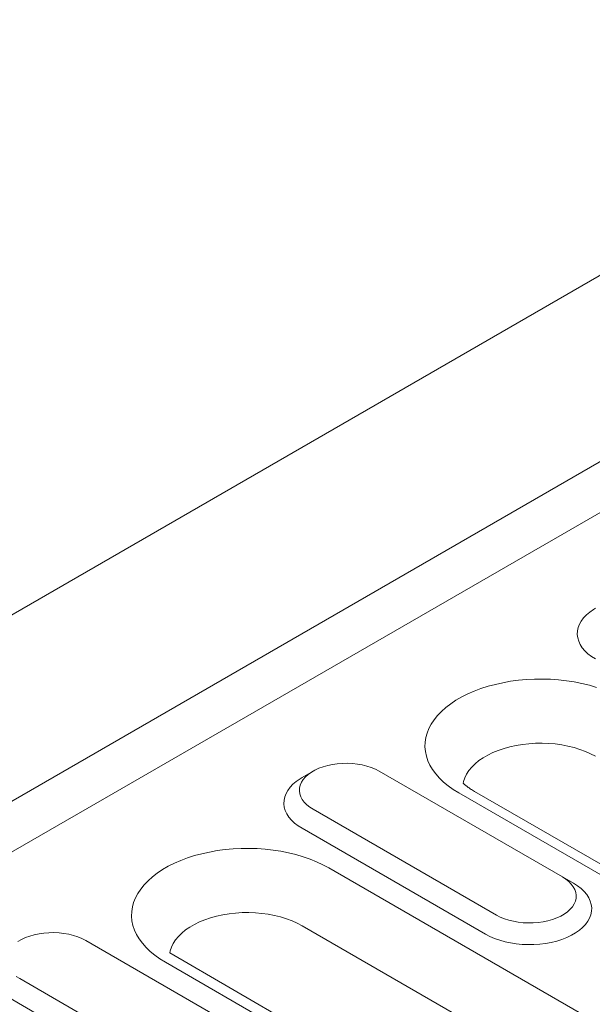
# Model space of a CAD drawing. Units: millimetres. Extents: x 1786 to 4781, y 304 to 4539.
# Drawn here: x 4374 to 4422, y 4047 to 4129 of the extents above; entities that cross this region are included whole.
import ezdxf

# ---------------------------------------------------------------- set-up
doc = ezdxf.new("R2010")
doc.units = ezdxf.units.MM
doc.layers.add('DUENN-18', color=7, linetype='Continuous', lineweight=9)

msp = doc.modelspace()

# ---------------------------------------------------------------- linework, layer by layer
at = {"layer": 'DUENN-18'}
for p, q in [((4459.420766, 4128.73889), (3852.146137, 3778.166709)), ((3865.586823, 3770.407567), (4472.861451, 4120.979747)), ((3865.586828, 3766.174962), (4476.527086, 4118.863267)), ((4398.631759, 4066.136275), (4397.715201, 4065.606991)), ((4419.404166, 4057.31932), (4404.13066, 4066.136527)), ((4439.552634, 4048.580287), (4412.060323, 4064.451261)), ((4438.256738, 4048.451965), (4410.764427, 4064.322939)), ((4398.632214, 4062.962342), (4413.90572, 4054.145135)), ((4397.715797, 4061.375072), (4412.989303, 4052.557865)), ((4399.940669, 4058.074516), (4439.651785, 4035.149777)), ((4419.404166, 4057.31932), (4420.320583, 4056.790123)), ((4437.426909, 4030.33793), (4397.715793, 4053.26267)), ((4394.96656, 4043.211791), (4379.693055, 4052.028998)), ((4427.333816, 4027.418981), (4386.688831, 4051.006283)), ((4426.037938, 4027.29067), (4386.326821, 4050.215409)), ((4374.194591, 4048.854802), (4389.468096, 4040.037595)), ((4373.278192, 4047.267543), (4388.551698, 4038.450336))]:
    msp.add_line(p, q, dxfattribs=at)
at = {"layer": 'DUENN-18', "flags": 128}
for points in [[(4422.152806, 4079.71452), (4421.983136, 4079.611773), (4421.669039, 4079.392168), (4421.392523, 4079.156313), (4421.156095, 4078.906356), (4420.961903, 4078.644565), (4420.811696, 4078.373296), (4420.706826, 4078.095006), (4420.648257, 4077.812228), (4420.636518, 4077.527516), (4420.671699, 4077.243445), (4420.753514, 4076.962598), (4420.881208, 4076.687514), (4421.053609, 4076.420676), (4421.269154, 4076.164501), (4421.525915, 4075.92132), (4421.821567, 4075.693338), (4422.153402, 4075.482601)], [(4410.764427, 4064.322939), (4410.306186, 4064.606626), (4409.883323, 4064.908066), (4409.497922, 4065.225804), (4409.151862, 4065.558291), (4408.846824, 4065.903906), (4408.584282, 4066.260957), (4408.365524, 4066.627713), (4408.191634, 4067.00239), (4408.063426, 4067.383154), (4407.981529, 4067.768148), (4407.94637, 4068.155508), (4407.958096, 4068.54334), (4408.016646, 4068.929746), (4408.121758, 4069.312858), (4408.272916, 4069.690811), (4408.469361, 4070.061749), (4408.710159, 4070.42388), (4408.994126, 4070.775426), (4409.31988, 4071.114684), (4409.685823, 4071.439992), (4410.090201, 4071.749776), (4410.531016, 4072.042518), (4411.006121, 4072.31679), (4411.513239, 4072.571278), (4412.04984, 4072.80471), (4412.613369, 4073.015975), (4413.201028, 4073.204018), (4413.809989, 4073.367949), (4414.437286, 4073.506959), (4415.07984, 4073.620364), (4415.734543, 4073.707626), (4416.398186, 4073.768305), (4417.067551, 4073.802116), (4417.73935, 4073.808875), (4418.410349, 4073.788578), (4419.077269, 4073.741311), (4419.736843, 4073.667298), (4420.385856, 4073.566903), (4421.021164, 4073.440617), (4421.639661, 4073.289054), (4422.238349, 4073.112959)], [(4422.153398, 4067.370199), (4421.748319, 4067.585), (4421.313134, 4067.779195), (4420.850979, 4067.951372), (4420.3652, 4068.100314), (4419.859293, 4068.224929), (4419.336898, 4068.324334), (4418.801786, 4068.397803), (4418.257812, 4068.444813), (4417.708889, 4068.465017), (4417.158975, 4068.458277), (4416.612028, 4068.42464), (4416.072, 4068.364346), (4415.542782, 4068.277841), (4415.028172, 4068.165729), (4414.531869, 4068.028817), (4414.057483, 4067.86811), (4413.60841, 4067.68476), (4413.1879, 4067.480085), (4412.798953, 4067.255551), (4412.444409, 4067.012796), (4412.126803, 4066.753552), (4411.84842, 4066.479695), (4411.611273, 4066.193195), (4411.417068, 4065.896117), (4411.267202, 4065.590596), (4411.16276, 4065.278844), (4411.126454, 4065.113823)], [(4404.13066, 4066.136527), (4403.817301, 4066.298821), (4403.475384, 4066.440603), (4403.108913, 4066.560212), (4402.722201, 4066.656253), (4402.319767, 4066.727589), (4401.906326, 4066.773387), (4401.486717, 4066.793106), (4401.065898, 4066.786531), (4400.648761, 4066.753719), (4400.240222, 4066.695068), (4399.845071, 4066.611261), (4399.467913, 4066.503277), (4399.1132, 4066.372393), (4398.785075, 4066.220126), (4398.487401, 4066.048283), (4398.223639, 4065.85886), (4397.996916, 4065.654089), (4397.80988, 4065.436371), (4397.664689, 4065.208244), (4397.563091, 4064.9724), (4397.506252, 4064.731592), (4397.494864, 4064.488658), (4397.529021, 4064.246423), (4397.608355, 4064.007749), (4397.731924, 4063.775428), (4397.89829, 4063.552184), (4398.105482, 4063.340625), (4398.351082, 4063.14324), (4398.632214, 4062.962342)], [(4397.715201, 4065.606991), (4397.54553, 4065.504244), (4397.231434, 4065.284639), (4396.954917, 4065.048784), (4396.718489, 4064.798826), (4396.52428, 4064.537025), (4396.374073, 4064.265757), (4396.269221, 4063.987477), (4396.210652, 4063.704699), (4396.198913, 4063.419987), (4396.234094, 4063.135916), (4396.315909, 4062.855069), (4396.443584, 4062.579974), (4396.615986, 4062.313136), (4396.831548, 4062.056971), (4397.08831, 4061.81379), (4397.383962, 4061.585808), (4397.715797, 4061.375072)], [(4386.326821, 4050.215409), (4385.868563, 4050.499086), (4385.445718, 4050.800537), (4385.060316, 4051.118275), (4384.714257, 4051.450762), (4384.409218, 4051.796377), (4384.146676, 4052.153428), (4383.927918, 4052.520183), (4383.75401, 4052.894851), (4383.625802, 4053.275614), (4383.543924, 4053.660619), (4383.508765, 4054.047979), (4383.520491, 4054.435811), (4383.579041, 4054.822216), (4383.684153, 4055.205329), (4383.835311, 4055.583281), (4384.031756, 4055.95422), (4384.272553, 4056.31635), (4384.556521, 4056.667896), (4384.882257, 4057.007144), (4385.248217, 4057.332463), (4385.652577, 4057.642236), (4386.093411, 4057.934989), (4386.568516, 4058.209261), (4387.075616, 4058.463739), (4387.612235, 4058.697181), (4388.175746, 4058.908435), (4388.763423, 4059.096489), (4389.372384, 4059.26042), (4389.99968, 4059.39943), (4390.642235, 4059.512835), (4391.296938, 4059.600096), (4391.960581, 4059.660776), (4392.629927, 4059.694577), (4393.301745, 4059.701346), (4393.972744, 4059.681049), (4394.639646, 4059.633771), (4395.299219, 4059.559758), (4395.948251, 4059.459373), (4396.583559, 4059.333087), (4397.202056, 4059.181525), (4397.800744, 4059.00543), (4398.376691, 4058.805654), (4398.927088, 4058.583167), (4399.449273, 4058.339063), (4399.940669, 4058.074516)], [(4413.90572, 4054.145135), (4414.219076, 4053.982842), (4414.560996, 4053.841059), (4414.927464, 4053.721451), (4415.314176, 4053.62541), (4415.716613, 4053.554074), (4416.130054, 4053.508275), (4416.54966, 4053.488558), (4416.97048, 4053.495132), (4417.387617, 4053.527945), (4417.796155, 4053.586596), (4418.191327, 4053.670411), (4418.568465, 4053.778386), (4418.923175, 4053.909272), (4419.251305, 4054.061536), (4419.548979, 4054.233379), (4419.812736, 4054.422805), (4420.039462, 4054.627575), (4420.226518, 4054.845302), (4420.371689, 4055.07342), (4420.473286, 4055.309264), (4420.530125, 4055.550072), (4420.541514, 4055.793006), (4420.507359, 4056.035239), (4420.428025, 4056.273914), (4420.304453, 4056.506235), (4420.138087, 4056.72948), (4419.930898, 4056.941037), (4419.685295, 4057.138423), (4419.404166, 4057.31932)], [(4412.989303, 4052.557865), (4413.354348, 4052.366301), (4413.749268, 4052.195624), (4414.170515, 4052.047399), (4414.614253, 4051.922957), (4415.076478, 4051.823433), (4415.553008, 4051.749728), (4416.039502, 4051.702497), (4416.531583, 4051.682186), (4417.024772, 4051.688963), (4417.514611, 4051.722774), (4417.996656, 4051.783305), (4418.466558, 4051.870018), (4418.920062, 4051.982131), (4419.353048, 4052.118618), (4419.761603, 4052.278249), (4420.142013, 4052.459572), (4420.490849, 4052.660951), (4420.804944, 4052.880557), (4421.081462, 4053.116411), (4421.31789, 4053.366368), (4421.512098, 4053.628171), (4421.662305, 4053.899439), (4421.767159, 4054.177718), (4421.825728, 4054.460496), (4421.837467, 4054.745208), (4421.802283, 4055.02928), (4421.720468, 4055.310127), (4421.592793, 4055.585222), (4421.420394, 4055.852059), (4421.204831, 4056.108223), (4420.94807, 4056.351404), (4420.652418, 4056.579386), (4420.320583, 4056.790123)], [(4397.715793, 4053.26267), (4397.310714, 4053.477471), (4396.87551, 4053.671655), (4396.413374, 4053.843843), (4395.927595, 4053.992785), (4395.421687, 4054.1174), (4394.899293, 4054.216805), (4394.364181, 4054.290273), (4393.820206, 4054.337284), (4393.271284, 4054.357488), (4392.721369, 4054.350748), (4392.174422, 4054.317111), (4391.634394, 4054.256817), (4391.105159, 4054.170302), (4390.590548, 4054.05819), (4390.094264, 4053.921287), (4389.619878, 4053.76058), (4389.170805, 4053.57723), (4388.750295, 4053.372556), (4388.361348, 4053.148022), (4388.006803, 4052.905267), (4387.689197, 4052.646022), (4387.410815, 4052.372165), (4387.173649, 4052.085656), (4386.979444, 4051.788577), (4386.829597, 4051.483067), (4386.725155, 4051.171315), (4386.688831, 4051.006283)], [(4379.693055, 4052.028998), (4379.379696, 4052.191292), (4379.037778, 4052.333074), (4378.671308, 4052.452683), (4378.284596, 4052.548724), (4377.882143, 4052.620049), (4377.468702, 4052.665848), (4377.049112, 4052.685577), (4376.628274, 4052.678991), (4376.211155, 4052.646189), (4375.802617, 4052.587538), (4375.407447, 4052.503722), (4375.030307, 4052.395748), (4374.675595, 4052.264863), (4374.347469, 4052.112597), (4374.049796, 4051.940754)], [(4373.913459, 4049.035701), (4374.194591, 4048.854802)]]:
    msp.add_lwpolyline(points, dxfattribs=at)
at = {"layer": 'DUENN-18'}
msp.add_open_spline([(4412.060323, 4064.451261), (4412.005931, 4064.483316), (4411.848499, 4064.576099), (4411.612997, 4064.732535), (4411.366463, 4064.918238), (4411.214205, 4065.050078), (4411.14027, 4065.119487), (4411.129874, 4065.129365)], degree=3, knots=[0, 0, 0, 0, 0.0579028608, 0.1675957816, 0.2767728114, 0.3856800213, 0.4038237096, 0.4038237096, 0.4038237096, 0.4038237096], dxfattribs=at)

doc.saveas('drawing.dxf')
